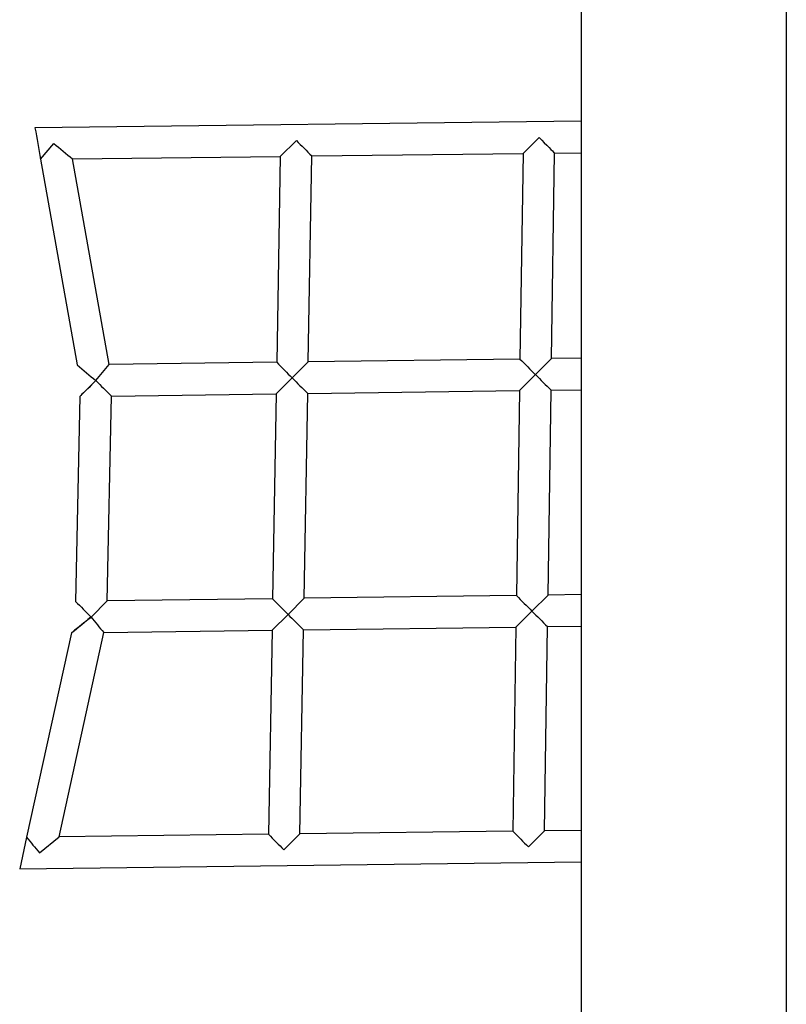
# Model space of a CAD drawing. Units: millimetres. Extents: x -4748 to 4748, y -4748 to 4748.
# Drawn here: x -1290 to -901, y -274 to 226 of the extents above; entities that cross this region are included whole.
import ezdxf

# ---------------------------------------------------------------- set-up
doc = ezdxf.new("R2010")
doc.units = ezdxf.units.MM

msp = doc.modelspace()

# ---------------------------------------------------------------- linework, layer by layer
at = {"color": 7, "linetype": 'Continuous', "lineweight": 25}
for p, q in [((-901.46, 2471.32), (-901.55, -2518.62)), ((-1005.38, 732.93), (-1005.41, -778.38)), ((-1005.39, 174.58), (-1282.35, 171.19)), ((-1034.94, 158.22), (-1026.83, 166.27)), ((-1279.52, 155.23), (-1272.84, 163.27)), ((-1157.98, 156.71), (-1149.85, 164.77)), ((-1279.52, 155.23), (-1279.52, 155.23)), ((-1279.52, 155.23), (-1261.01, 50.87)), ((-1263.31, 155.43), (-1157.98, 156.71)), ((-1244.79, 51.09), (-1263.31, 155.43)), ((-1157.98, 156.71), (-1159.81, 52.23)), ((-1143.8, 52.45), (-1141.98, 156.91)), ((-1141.98, 156.91), (-1034.94, 158.22)), ((-1034.94, 158.22), (-1036.48, 53.89)), ((-1020.48, 54.1), (-1018.93, 158.41)), ((-1018.93, 158.41), (-1005.39, 158.58)), ((-1251.5, 42.96), (-1244.79, 51.09)), ((-1159.81, 52.23), (-1244.79, 51.09)), ((-1151.96, 44.29), (-1143.8, 52.45)), ((-1036.48, 53.89), (-1143.8, 52.45)), ((-1028.61, 45.95), (-1020.48, 54.1)), ((-1005.39, 54.3), (-1020.48, 54.1)), ((-1036.72, 37.88), (-1028.61, 45.95)), ((-1251.5, 43.17), (-1251.5, 42.95)), ((-1160.09, 36.23), (-1151.96, 44.29)), ((-1245.75, -68.87), (-1243.64, 35.1)), ((-1243.64, 35.1), (-1160.09, 36.23)), ((-1160.09, 36.23), (-1161.91, -67.75)), ((-1145.9, -67.54), (-1144.09, 36.44)), ((-1144.09, 36.44), (-1036.72, 37.88)), ((-1036.72, 37.88), (-1038.26, -66.1)), ((-1022.26, -65.88), (-1020.71, 38.1)), ((-1020.72, 38.1), (-1005.39, 38.3)), ((-1259.65, 34.89), (-1261.76, -69.09)), ((-1253.93, -77.02), (-1245.75, -68.87)), ((-1161.91, -67.75), (-1245.75, -68.87)), ((-1154.06, -75.69), (-1145.9, -67.54)), ((-1038.26, -66.1), (-1145.9, -67.54)), ((-1030.39, -74.04), (-1022.26, -65.88)), ((-1005.4, -65.66), (-1022.26, -65.88)), ((-1038.5, -82.1), (-1030.39, -74.04)), ((-1253.94, -76.83), (-1253.93, -77.03)), ((-1162.19, -83.76), (-1154.06, -75.69)), ((-1270.16, -188.51), (-1247.46, -84.9)), ((-1247.46, -84.9), (-1162.19, -83.76)), ((-1162.19, -83.76), (-1164, -187.23)), ((-1148, -187.04), (-1146.18, -83.54)), ((-1146.19, -83.54), (-1038.5, -82.1)), ((-1038.5, -82.1), (-1040.03, -185.74)), ((-1024.03, -185.54), (-1022.49, -81.89)), ((-1022.49, -81.89), (-1005.4, -81.66)), ((-1263.89, -85.12), (-1286.58, -188.71)), ((-1286.58, -188.71), (-1290.1, -204.75)), ((-1280.14, -196.67), (-1270.16, -188.51)), ((-1164, -187.23), (-1270.16, -188.51)), ((-1156.15, -195.18), (-1148, -187.04)), ((-1040.03, -185.74), (-1148, -187.04)), ((-1032.16, -193.68), (-1024.03, -185.54)), ((-1005.4, -185.32), (-1024.03, -185.54)), ((-1290.1, -204.75), (-1005.4, -201.32))]:
    msp.add_line(p, q, dxfattribs=at)
at = {"color": 7, "linetype": 'Continuous', "lineweight": 25, "flags": 128}
for points in [[(-1026.83, 166.27), (-1025.46, 164.9), (-1024.13, 163.57), (-1022.89, 162.33), (-1021.76, 161.2), (-1020.79, 160.23), (-1020, 159.45), (-1019.41, 158.87), (-1019.05, 158.52), (-1018.93, 158.41), (-1018.93, 158.41)], [(-1251.47, 43.04), (-1252.89, 41.63), (-1254.26, 40.26), (-1255.56, 38.98), (-1256.72, 37.82), (-1257.73, 36.81), (-1258.55, 36), (-1259.15, 35.39), (-1259.52, 35.02), (-1259.65, 34.89), (-1259.53, 35.01), (-1259.16, 35.36), (-1258.56, 35.96), (-1257.75, 36.76), (-1256.74, 37.75), (-1255.58, 38.91), (-1254.29, 40.19), (-1252.92, 41.55), (-1251.5, 42.96)], [(-1253.91, -76.94), (-1255.55, -78.28), (-1257.14, -79.58), (-1258.65, -80.82), (-1260.03, -81.95), (-1261.25, -82.94), (-1262.26, -83.77), (-1263.05, -84.41), (-1263.58, -84.86), (-1263.86, -85.09), (-1263.86, -85.09), (-1263.59, -84.88), (-1263.06, -84.45), (-1262.27, -83.81), (-1261.26, -82.99), (-1260.05, -82.01), (-1258.68, -80.89), (-1257.17, -79.66), (-1255.57, -78.36), (-1253.93, -77.02)]]:
    msp.add_lwpolyline(points, dxfattribs=at)
at = {"color": 7, "linetype": 'Continuous', "lineweight": 25}
for centre, radius, start, end in [((-62.2, 379.44), 1237.79, 189.68538, 190.43599), ((-684.47, 868.98), 918.81, 230.18065, 230.95065), ((-631.57, 676), 727.99, 224.60738, 225.48333), ((-666.41, 755.63), 922.08, 229.84606, 230.61474), ((-598.82, 599.28), 783.56, 224.27905, 225.09527), ((-475.16, 602.74), 785.07, 224.35645, 225.17216), ((-511.08, 558.43), 728.33, 224.71896, 225.59514), ((-740.72, 545.91), 716.84, 224.55755, 225.44541), ((-640.87, 548.97), 718.27, 224.63783, 225.52512), ((-737.44, 440.23), 730.96, 224.16828, 225.04208), ((-637.27, 443.31), 732.42, 224.24881, 225.12204), ((-476.88, 482.78), 785.13, 224.35474, 225.17041), ((-518.94, 432.32), 719.71, 224.71327, 225.59998), ((-717.11, 357.46), 690.62, 218.98527, 219.83069), ((-600.75, 471.26), 778.01, 224.66882, 225.48799), ((-740.58, 246.3), 698.11, 218.54513, 219.38575), ((-638.18, 324.32), 733.6, 224.21189, 225.08428), ((-477.39, 363.67), 786.39, 224.31779, 225.13267)]:
    msp.add_arc(centre, radius, start, end, dxfattribs=at)

doc.saveas('drawing.dxf')
